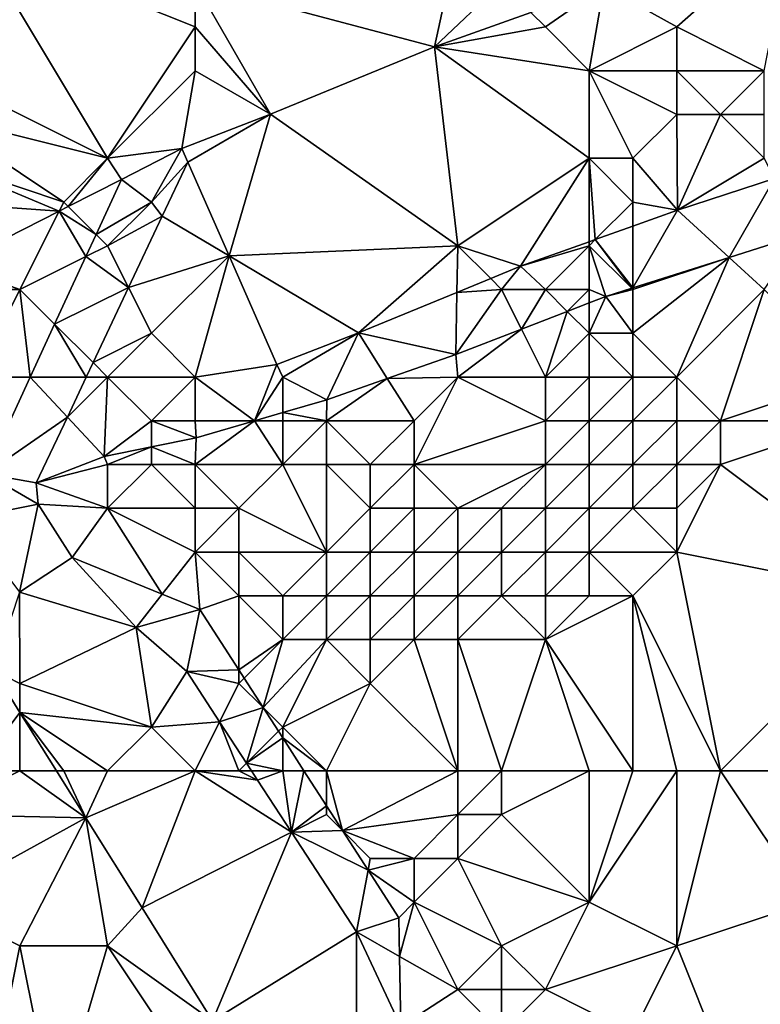
# Model space of a CAD drawing. Units: metres. Extents: x 74375 to 75000, y 346000 to 346500.
# Drawn here: x 74859 to 74876, y 346160 to 346182 of the extents above; entities that cross this region are included whole.
import ezdxf

# ---------------------------------------------------------------- set-up
doc = ezdxf.new("R2010")
doc.units = ezdxf.units.M
doc.layers.add('Terrain', color=15, linetype='Continuous')

msp = doc.modelspace()

# ---------------------------------------------------------------- linework, layer by layer
at = {"layer": 'Terrain'}
for points in [[(74874, 346182, 274.05), (74876.652, 346184.342, 273.457), (74872.336, 346182.931, 273.457), (74874, 346182, 274.05)], [(74874, 346182, 274.05), (74876, 346181, 274.05), (74876.652, 346184.342, 273.457), (74874, 346182, 274.05)], [(74857, 346181, 274.47), (74861, 346179, 274.44), (74858, 346184, 274.41), (74857, 346181, 274.47)], [(74858, 346184, 274.41), (74861, 346179, 274.44), (74863, 346182, 274.22), (74858, 346184, 274.41)], [(74858, 346184, 274.41), (74863, 346182, 274.22), (74863, 346183, 274.26), (74858, 346184, 274.41)], [(74863, 346183, 274.26), (74868.47, 346181.55, 273.457), (74869, 346184, 274.08), (74863, 346183, 274.26)], [(74868.47, 346181.55, 273.457), (74870, 346183, 274.13), (74869, 346184, 274.08), (74868.47, 346181.55, 273.457)], [(74863, 346183, 274.26), (74863, 346182, 274.22), (74864.721, 346180.01, 273.457), (74863, 346183, 274.26)], [(74863, 346183, 274.26), (74864.721, 346180.01, 273.457), (74868.47, 346181.55, 273.457), (74863, 346183, 274.26)], [(74868.47, 346181.55, 273.457), (74870.666, 346182.334, 273.457), (74870, 346183, 274.13), (74868.47, 346181.55, 273.457)], [(74871, 346182, 274.12), (74872.336, 346182.931, 273.457), (74870.666, 346182.334, 273.457), (74871, 346182, 274.12)], [(74871, 346182, 274.12), (74872, 346181, 274.14), (74872.336, 346182.931, 273.457), (74871, 346182, 274.12)], [(74874, 346182, 274.05), (74872.336, 346182.931, 273.457), (74872, 346181, 274.14), (74874, 346182, 274.05)], [(74868.47, 346181.55, 273.457), (74871, 346182, 274.12), (74870.666, 346182.334, 273.457), (74868.47, 346181.55, 273.457)], [(74863, 346182, 274.22), (74861, 346179, 274.44), (74863, 346181, 274.21), (74863, 346182, 274.22)], [(74863, 346182, 274.22), (74863, 346181, 274.21), (74864.721, 346180.01, 273.457), (74863, 346182, 274.22)], [(74868.47, 346181.55, 273.457), (74872, 346181, 274.14), (74871, 346182, 274.12), (74868.47, 346181.55, 273.457)], [(74874, 346182, 274.05), (74872, 346181, 274.14), (74874, 346181, 274.11), (74874, 346182, 274.05)], [(74874, 346182, 274.05), (74874, 346181, 274.11), (74876, 346181, 274.05), (74874, 346182, 274.05)], [(74868.47, 346181.55, 273.457), (74864.721, 346180.01, 273.457), (74869, 346177, 274.4), (74868.47, 346181.55, 273.457)], [(74868.47, 346181.55, 273.457), (74869, 346177, 274.4), (74872, 346179, 274.17), (74868.47, 346181.55, 273.457)], [(74868.47, 346181.55, 273.457), (74872, 346179, 274.17), (74872, 346181, 274.14), (74868.47, 346181.55, 273.457)], [(74857, 346181, 274.47), (74857, 346180, 274.43), (74861, 346179, 274.44), (74857, 346181, 274.47)], [(74863, 346181, 274.21), (74861, 346179, 274.44), (74862.699, 346179.22, 274.478), (74863, 346181, 274.21)], [(74863, 346181, 274.21), (74862.699, 346179.22, 274.478), (74864.721, 346180.01, 273.457), (74863, 346181, 274.21)], [(74872, 346181, 274.14), (74872, 346179, 274.17), (74873, 346179, 274.2), (74872, 346181, 274.14)], [(74872, 346181, 274.14), (74873, 346179, 274.2), (74874, 346180, 274.22), (74872, 346181, 274.14)], [(74872, 346181, 274.14), (74874, 346180, 274.22), (74874, 346181, 274.11), (74872, 346181, 274.14)], [(74874, 346181, 274.11), (74874, 346180, 274.22), (74875, 346180, 274.14), (74874, 346181, 274.11)], [(74874, 346181, 274.11), (74875, 346180, 274.14), (74876, 346181, 274.05), (74874, 346181, 274.11)], [(74876, 346181, 274.05), (74875, 346180, 274.14), (74876, 346180, 274.06), (74876, 346181, 274.05)], [(74857, 346180, 274.43), (74857, 346179, 274.47), (74860, 346178, 274.49), (74857, 346180, 274.43)], [(74857, 346180, 274.43), (74860, 346178, 274.49), (74861, 346179, 274.44), (74857, 346180, 274.43)], [(74864.721, 346180.01, 273.457), (74862.699, 346179.22, 274.478), (74862.834, 346178.914, 274.472), (74864.721, 346180.01, 273.457)], [(74863.778, 346176.767, 274.428), (74864.721, 346180.01, 273.457), (74862.834, 346178.914, 274.472), (74863.778, 346176.767, 274.428)], [(74863.778, 346176.767, 274.428), (74869, 346177, 274.4), (74864.721, 346180.01, 273.457), (74863.778, 346176.767, 274.428)], [(74874, 346180, 274.22), (74873, 346179, 274.2), (74874.02, 346177.811, 274.239), (74874, 346180, 274.22)], [(74874, 346180, 274.22), (74874.02, 346177.811, 274.239), (74875, 346180, 274.14), (74874, 346180, 274.22)], [(74875, 346180, 274.14), (74874.02, 346177.811, 274.239), (74876, 346179, 274.11), (74875, 346180, 274.14)], [(74875, 346180, 274.14), (74876, 346179, 274.11), (74876, 346180, 274.06), (74875, 346180, 274.14)], [(74861, 346179, 274.44), (74861.32, 346178.518, 274.507), (74862.699, 346179.22, 274.478), (74861, 346179, 274.44)], [(74862, 346178, 274.57), (74862.699, 346179.22, 274.478), (74861.32, 346178.518, 274.507), (74862, 346178, 274.57)], [(74862, 346178, 274.57), (74862.834, 346178.914, 274.472), (74862.699, 346179.22, 274.478), (74862, 346178, 274.57)], [(74857, 346179, 274.47), (74857, 346178, 274.54), (74859.897, 346177.794, 274.537), (74857, 346179, 274.47)], [(74857, 346179, 274.47), (74859.897, 346177.794, 274.537), (74860, 346178, 274.49), (74857, 346179, 274.47)], [(74861, 346179, 274.44), (74860, 346178, 274.49), (74860.102, 346177.898, 274.532), (74861, 346179, 274.44)], [(74861, 346179, 274.44), (74860.102, 346177.898, 274.532), (74861.32, 346178.518, 274.507), (74861, 346179, 274.44)], [(74862, 346178, 274.57), (74862.25, 346177.677, 274.79), (74862.834, 346178.914, 274.472), (74862, 346178, 274.57)], [(74863.778, 346176.767, 274.428), (74862.834, 346178.914, 274.472), (74862.25, 346177.677, 274.79), (74863.778, 346176.767, 274.428)], [(74872, 346179, 274.17), (74869, 346177, 274.4), (74870.435, 346176.531, 274.247), (74872, 346179, 274.17)], [(74872, 346179, 274.17), (74870.435, 346176.531, 274.247), (74872, 346177.09, 274.244), (74872, 346179, 274.17)], [(74872, 346179, 274.17), (74872, 346177.09, 274.244), (74872.14, 346177.14, 274.243), (74872, 346179, 274.17)], [(74872, 346179, 274.17), (74872.14, 346177.14, 274.243), (74873, 346178, 274.18), (74872, 346179, 274.17)], [(74872, 346179, 274.17), (74873, 346178, 274.18), (74873, 346179, 274.2), (74872, 346179, 274.17)], [(74873, 346179, 274.2), (74873, 346178, 274.18), (74874.02, 346177.811, 274.239), (74873, 346179, 274.2)], [(74876, 346179, 274.11), (74874.02, 346177.811, 274.239), (74876.233, 346178.535, 274.195), (74876, 346179, 274.11)], [(74860.102, 346177.898, 274.532), (74860.739, 346177.261, 274.826), (74861.32, 346178.518, 274.507), (74860.102, 346177.898, 274.532)], [(74862, 346178, 274.57), (74861.32, 346178.518, 274.507), (74860.739, 346177.261, 274.826), (74862, 346178, 274.57)], [(74875.198, 346176.733, 276.1), (74876.233, 346178.535, 274.195), (74874.02, 346177.811, 274.239), (74875.198, 346176.733, 276.1)], [(74876.869, 346177.262, 276.098), (74876.233, 346178.535, 274.195), (74875.198, 346176.733, 276.1), (74876.869, 346177.262, 276.098)], [(74857, 346178, 274.54), (74857.451, 346176.549, 274.588), (74859.897, 346177.794, 274.537), (74857, 346178, 274.54)], [(74860, 346178, 274.49), (74859.897, 346177.794, 274.537), (74860.102, 346177.898, 274.532), (74860, 346178, 274.49)], [(74862, 346178, 274.57), (74860.739, 346177.261, 274.826), (74861, 346177, 274.72), (74862, 346178, 274.57)], [(74862, 346178, 274.57), (74861, 346177, 274.72), (74862.25, 346177.677, 274.79), (74862, 346178, 274.57)], [(74873, 346178, 274.18), (74872.14, 346177.14, 274.243), (74873, 346177.447, 274.241), (74873, 346178, 274.18)], [(74873, 346178, 274.18), (74873, 346177.447, 274.241), (74874.02, 346177.811, 274.239), (74873, 346178, 274.18)], [(74859, 346176, 275.14), (74859.897, 346177.794, 274.537), (74857.451, 346176.549, 274.588), (74859, 346176, 275.14)], [(74859, 346176, 275.14), (74860.504, 346176.752, 274.955), (74859.897, 346177.794, 274.537), (74859, 346176, 275.14)], [(74860.102, 346177.898, 274.532), (74859.897, 346177.794, 274.537), (74860.739, 346177.261, 274.826), (74860.102, 346177.898, 274.532)], [(74859.897, 346177.794, 274.537), (74860.504, 346176.752, 274.955), (74860.739, 346177.261, 274.826), (74859.897, 346177.794, 274.537)], [(74875.198, 346176.733, 276.1), (74874.02, 346177.811, 274.239), (74873, 346176.037, 276.101), (74875.198, 346176.733, 276.1)], [(74873, 346176.037, 276.101), (74874.02, 346177.811, 274.239), (74873, 346177.447, 274.241), (74873, 346176.037, 276.101)], [(74861, 346177, 274.72), (74861.479, 346176.043, 275.209), (74862.25, 346177.677, 274.79), (74861, 346177, 274.72)], [(74861.479, 346176.043, 275.209), (74863.778, 346176.767, 274.428), (74862.25, 346177.677, 274.79), (74861.479, 346176.043, 275.209)], [(74861, 346177, 274.72), (74860.739, 346177.261, 274.826), (74860.504, 346176.752, 274.955), (74861, 346177, 274.72)], [(74873, 346176.037, 276.101), (74873, 346177.447, 274.241), (74872.14, 346177.14, 274.243), (74873, 346176.037, 276.101)], [(74876.869, 346177.262, 276.098), (74875.198, 346176.733, 276.1), (74876, 346176, 275.14), (74876.869, 346177.262, 276.098)], [(74872, 346177, 274.38), (74872, 346177.09, 274.244), (74870.435, 346176.531, 274.247), (74872, 346177, 274.38)], [(74872, 346177, 274.38), (74872.972, 346176.028, 276.102), (74872.14, 346177.14, 274.243), (74872, 346177, 274.38)], [(74872, 346177, 274.38), (74872.14, 346177.14, 274.243), (74872, 346177.09, 274.244), (74872, 346177, 274.38)], [(74873, 346176.037, 276.101), (74872.14, 346177.14, 274.243), (74872.972, 346176.028, 276.102), (74873, 346176.037, 276.101)], [(74861, 346177, 274.72), (74860.504, 346176.752, 274.955), (74861.479, 346176.043, 275.209), (74861, 346177, 274.72)], [(74863.778, 346176.767, 274.428), (74866.732, 346175.009, 274.323), (74869, 346177, 274.4), (74863.778, 346176.767, 274.428)], [(74866.732, 346175.009, 274.323), (74868.98, 346175.933, 274.277), (74869, 346177, 274.4), (74866.732, 346175.009, 274.323)], [(74869, 346177, 274.4), (74868.98, 346175.933, 274.277), (74869.75, 346176.25, 274.261), (74869, 346177, 274.4)], [(74869, 346177, 274.4), (74869.75, 346176.25, 274.261), (74870.435, 346176.531, 274.247), (74869, 346177, 274.4)], [(74872, 346177, 274.38), (74870.435, 346176.531, 274.247), (74871, 346176, 274.78), (74872, 346177, 274.38)], [(74872, 346177, 274.38), (74871, 346176, 274.78), (74872, 346176, 274.86), (74872, 346177, 274.38)], [(74872, 346177, 274.38), (74872, 346176, 274.86), (74872.38, 346175.841, 276.102), (74872, 346177, 274.38)], [(74872, 346177, 274.38), (74872.38, 346175.841, 276.102), (74872.972, 346176.028, 276.102), (74872, 346177, 274.38)], [(74859, 346176, 275.14), (74859.791, 346175.209, 275.346), (74860.504, 346176.752, 274.955), (74859, 346176, 275.14)], [(74861.479, 346176.043, 275.209), (74860.504, 346176.752, 274.955), (74859.791, 346175.209, 275.346), (74861.479, 346176.043, 275.209)], [(74861.479, 346176.043, 275.209), (74862, 346175, 275.28), (74863.778, 346176.767, 274.428), (74861.479, 346176.043, 275.209)], [(74863, 346174, 275.26), (74863.778, 346176.767, 274.428), (74862, 346175, 275.28), (74863, 346174, 275.26)], [(74863, 346174, 275.26), (74864.869, 346174.285, 274.377), (74863.778, 346176.767, 274.428), (74863, 346174, 275.26)], [(74864.869, 346174.285, 274.377), (74866.732, 346175.009, 274.323), (74863.778, 346176.767, 274.428), (74864.869, 346174.285, 274.377)], [(74874, 346174, 276), (74875.198, 346176.733, 276.1), (74873, 346175, 275.48), (74874, 346174, 276)], [(74875.198, 346176.733, 276.1), (74873, 346176.037, 276.101), (74873, 346176, 275.16), (74875.198, 346176.733, 276.1)], [(74875.198, 346176.733, 276.1), (74873, 346176, 275.16), (74873, 346175, 275.48), (74875.198, 346176.733, 276.1)], [(74874, 346174, 276), (74876, 346176, 275.14), (74875.198, 346176.733, 276.1), (74874, 346174, 276)], [(74858, 346176, 275.02), (74859, 346176, 275.14), (74857.451, 346176.549, 274.588), (74858, 346176, 275.02)], [(74870, 346176, 274.51), (74870.435, 346176.531, 274.247), (74869.75, 346176.25, 274.261), (74870, 346176, 274.51)], [(74870, 346176, 274.51), (74871, 346176, 274.78), (74870.435, 346176.531, 274.247), (74870, 346176, 274.51)], [(74870, 346176, 274.51), (74869.75, 346176.25, 274.261), (74868.98, 346175.933, 274.277), (74870, 346176, 274.51)], [(74858, 346174, 275.79), (74859.232, 346174, 275.653), (74859, 346176, 275.14), (74858, 346174, 275.79)], [(74858, 346174, 275.79), (74859, 346176, 275.14), (74858, 346176, 275.02), (74858, 346174, 275.79)], [(74859.232, 346174, 275.653), (74859.791, 346175.209, 275.346), (74859, 346176, 275.14), (74859.232, 346174, 275.653)], [(74860.67, 346174.33, 275.649), (74861.479, 346176.043, 275.209), (74859.791, 346175.209, 275.346), (74860.67, 346174.33, 275.649)], [(74860.67, 346174.33, 275.649), (74862, 346175, 275.28), (74861.479, 346176.043, 275.209), (74860.67, 346174.33, 275.649)], [(74866.732, 346175.009, 274.323), (74868.954, 346174.518, 276.135), (74868.98, 346175.933, 274.277), (74866.732, 346175.009, 274.323)], [(74868.954, 346174.518, 276.135), (74870.452, 346175.096, 276.121), (74870, 346176, 274.51), (74868.954, 346174.518, 276.135)], [(74868.954, 346174.518, 276.135), (74870, 346176, 274.51), (74868.98, 346175.933, 274.277), (74868.954, 346174.518, 276.135)], [(74870, 346176, 274.51), (74870.452, 346175.096, 276.121), (74871, 346176, 274.78), (74870, 346176, 274.51)], [(74871.499, 346175.501, 276.11), (74871, 346176, 274.78), (74870.452, 346175.096, 276.121), (74871.499, 346175.501, 276.11)], [(74871.499, 346175.501, 276.11), (74872, 346176, 274.86), (74871, 346176, 274.78), (74871.499, 346175.501, 276.11)], [(74872, 346175.694, 276.106), (74872, 346176, 274.86), (74871.499, 346175.501, 276.11), (74872, 346175.694, 276.106)], [(74872, 346175.694, 276.106), (74872.38, 346175.841, 276.102), (74872, 346176, 274.86), (74872, 346175.694, 276.106)], [(74872.972, 346176.028, 276.102), (74872.38, 346175.841, 276.102), (74873, 346176, 275.16), (74872.972, 346176.028, 276.102)], [(74873, 346176, 275.16), (74872.38, 346175.841, 276.102), (74873, 346175, 275.48), (74873, 346176, 275.16)], [(74873, 346176.037, 276.101), (74872.972, 346176.028, 276.102), (74873, 346176, 275.16), (74873, 346176.037, 276.101)], [(74874, 346174, 276), (74875, 346173, 276.43), (74876, 346176, 275.14), (74874, 346174, 276)], [(74878, 346174, 275.63), (74876, 346176, 275.14), (74875, 346173, 276.43), (74878, 346174, 275.63)], [(74872, 346175.694, 276.106), (74871.499, 346175.501, 276.11), (74872, 346175, 275.22), (74872, 346175.694, 276.106)], [(74872, 346175.694, 276.106), (74872, 346175, 275.22), (74872.38, 346175.841, 276.102), (74872, 346175.694, 276.106)], [(74872.38, 346175.841, 276.102), (74872, 346175, 275.22), (74873, 346175, 275.48), (74872.38, 346175.841, 276.102)], [(74871, 346174, 274.37), (74871.499, 346175.501, 276.11), (74870.452, 346175.096, 276.121), (74871, 346174, 274.37)], [(74871, 346174, 274.37), (74872, 346175, 275.22), (74871.499, 346175.501, 276.11), (74871, 346174, 274.37)], [(74860.514, 346174, 275.734), (74859.791, 346175.209, 275.346), (74859.232, 346174, 275.653), (74860.514, 346174, 275.734)], [(74860.514, 346174, 275.734), (74860.67, 346174.33, 275.649), (74859.791, 346175.209, 275.346), (74860.514, 346174, 275.734)], [(74861, 346174, 275.69), (74862, 346175, 275.28), (74860.67, 346174.33, 275.649), (74861, 346174, 275.69)], [(74861, 346174, 275.69), (74863, 346174, 275.26), (74862, 346175, 275.28), (74861, 346174, 275.69)], [(74865, 346174, 274.5), (74866.732, 346175.009, 274.323), (74864.869, 346174.285, 274.377), (74865, 346174, 274.5)], [(74865, 346174, 274.5), (74866.008, 346173.483, 276.165), (74866.732, 346175.009, 274.323), (74865, 346174, 274.5)], [(74867.389, 346173.968, 276.151), (74866.732, 346175.009, 274.323), (74866.008, 346173.483, 276.165), (74867.389, 346173.968, 276.151)], [(74867.389, 346173.968, 276.151), (74868.954, 346174.518, 276.135), (74866.732, 346175.009, 274.323), (74867.389, 346173.968, 276.151)], [(74869, 346174, 274.38), (74870.452, 346175.096, 276.121), (74868.954, 346174.518, 276.135), (74869, 346174, 274.38)], [(74869, 346174, 274.38), (74871, 346174, 274.37), (74870.452, 346175.096, 276.121), (74869, 346174, 274.38)], [(74871, 346174, 274.37), (74872, 346174, 274.84), (74872, 346175, 275.22), (74871, 346174, 274.37)], [(74872, 346174, 274.84), (74873, 346174, 275.51), (74872, 346175, 275.22), (74872, 346174, 274.84)], [(74873, 346174, 275.51), (74873, 346175, 275.48), (74872, 346175, 275.22), (74873, 346174, 275.51)], [(74873, 346174, 275.51), (74874, 346174, 276), (74873, 346175, 275.48), (74873, 346174, 275.51)], [(74861, 346174, 275.69), (74860.67, 346174.33, 275.649), (74860.514, 346174, 275.734), (74861, 346174, 275.69)], [(74867.389, 346173.968, 276.151), (74869, 346174, 274.38), (74868.954, 346174.518, 276.135), (74867.389, 346173.968, 276.151)], [(74863, 346174, 275.26), (74864.354, 346173, 276.216), (74864.869, 346174.285, 274.377), (74863, 346174, 275.26)], [(74865, 346174, 274.5), (74864.869, 346174.285, 274.377), (74864.354, 346173, 276.216), (74865, 346174, 274.5)], [(74858, 346174, 275.79), (74858.209, 346171.788, 276.214), (74859.232, 346174, 275.653), (74858, 346174, 275.79)], [(74860.082, 346173.084, 275.969), (74859.232, 346174, 275.653), (74858.209, 346171.788, 276.214), (74860.082, 346173.084, 275.969)], [(74860.082, 346173.084, 275.969), (74860.514, 346174, 275.734), (74859.232, 346174, 275.653), (74860.082, 346173.084, 275.969)], [(74861, 346174, 275.69), (74860.514, 346174, 275.734), (74860.082, 346173.084, 275.969), (74861, 346174, 275.69)], [(74861, 346174, 275.69), (74860.082, 346173.084, 275.969), (74860.92, 346172.181, 276.286), (74861, 346174, 275.69)], [(74861, 346174, 275.69), (74860.92, 346172.181, 276.286), (74862, 346173, 275.86), (74861, 346174, 275.69)], [(74861, 346174, 275.69), (74862, 346173, 275.86), (74863, 346174, 275.26), (74861, 346174, 275.69)], [(74863, 346174, 275.26), (74862, 346173, 275.86), (74863, 346173, 275.77), (74863, 346174, 275.26)], [(74863, 346174, 275.26), (74863, 346173, 275.77), (74864.354, 346173, 276.216), (74863, 346174, 275.26)], [(74865, 346174, 274.5), (74864.354, 346173, 276.216), (74865, 346173.189, 276.196), (74865, 346174, 274.5)], [(74865, 346174, 274.5), (74865, 346173.189, 276.196), (74866.008, 346173.483, 276.165), (74865, 346174, 274.5)], [(74866, 346173, 274.4), (74868, 346173, 274.38), (74867.389, 346173.968, 276.151), (74866, 346173, 274.4)], [(74866, 346173, 274.4), (74867.389, 346173.968, 276.151), (74866.008, 346173.483, 276.165), (74866, 346173, 274.4)], [(74868, 346173, 274.38), (74869, 346174, 274.38), (74867.389, 346173.968, 276.151), (74868, 346173, 274.38)], [(74868, 346173, 274.38), (74868, 346172, 274.38), (74869, 346174, 274.38), (74868, 346173, 274.38)], [(74868, 346172, 274.38), (74871, 346173, 274.32), (74869, 346174, 274.38), (74868, 346172, 274.38)], [(74869, 346174, 274.38), (74871, 346173, 274.32), (74871, 346174, 274.37), (74869, 346174, 274.38)], [(74871, 346174, 274.37), (74871, 346173, 274.32), (74872, 346174, 274.84), (74871, 346174, 274.37)], [(74872, 346174, 274.84), (74871, 346173, 274.32), (74872, 346173, 274.61), (74872, 346174, 274.84)], [(74872, 346174, 274.84), (74872, 346173, 274.61), (74873, 346174, 275.51), (74872, 346174, 274.84)], [(74873, 346174, 275.51), (74872, 346173, 274.61), (74873, 346173, 275.57), (74873, 346174, 275.51)], [(74873, 346174, 275.51), (74873, 346173, 275.57), (74874, 346174, 276), (74873, 346174, 275.51)], [(74874, 346174, 276), (74873, 346173, 275.57), (74874, 346173, 276.34), (74874, 346174, 276)], [(74874, 346174, 276), (74874, 346173, 276.34), (74875, 346173, 276.43), (74874, 346174, 276)], [(74878, 346174, 275.63), (74875, 346173, 276.43), (74878, 346173, 275.93), (74878, 346174, 275.63)], [(74866, 346173, 274.4), (74866.008, 346173.483, 276.165), (74865, 346173.189, 276.196), (74866, 346173, 274.4)], [(74860.082, 346173.084, 275.969), (74858.209, 346171.788, 276.214), (74859.373, 346171.583, 276.354), (74860.082, 346173.084, 275.969)], [(74860.082, 346173.084, 275.969), (74859.373, 346171.583, 276.354), (74860.92, 346172.181, 276.286), (74860.082, 346173.084, 275.969)], [(74862, 346173, 275.86), (74860.92, 346172.181, 276.286), (74862, 346172.402, 276.271), (74862, 346173, 275.86)], [(74862, 346173, 275.86), (74862, 346172.402, 276.271), (74863.026, 346172.612, 276.257), (74862, 346173, 275.86)], [(74862, 346173, 275.86), (74863.026, 346172.612, 276.257), (74863, 346173, 275.77), (74862, 346173, 275.86)], [(74863, 346173, 275.77), (74863.026, 346172.612, 276.257), (74864.354, 346173, 276.216), (74863, 346173, 275.77)], [(74863, 346172, 276.11), (74865, 346172, 274.81), (74864.354, 346173, 276.216), (74863, 346172, 276.11)], [(74863, 346172, 276.11), (74864.354, 346173, 276.216), (74863.026, 346172.612, 276.257), (74863, 346172, 276.11)], [(74865, 346173, 274.56), (74865, 346173.189, 276.196), (74864.354, 346173, 276.216), (74865, 346173, 274.56)], [(74865, 346173, 274.56), (74864.354, 346173, 276.216), (74865, 346172, 274.81), (74865, 346173, 274.56)], [(74865, 346173, 274.56), (74866, 346173, 274.4), (74865, 346173.189, 276.196), (74865, 346173, 274.56)], [(74865, 346173, 274.56), (74865, 346172, 274.81), (74866, 346173, 274.4), (74865, 346173, 274.56)], [(74866, 346173, 274.4), (74865, 346172, 274.81), (74866, 346172, 274.37), (74866, 346173, 274.4)], [(74866, 346173, 274.4), (74866, 346172, 274.37), (74867, 346172, 274.42), (74866, 346173, 274.4)], [(74866, 346173, 274.4), (74867, 346172, 274.42), (74868, 346173, 274.38), (74866, 346173, 274.4)], [(74868, 346173, 274.38), (74867, 346172, 274.42), (74868, 346172, 274.38), (74868, 346173, 274.38)], [(74868, 346172, 274.38), (74871, 346172, 274.37), (74871, 346173, 274.32), (74868, 346172, 274.38)], [(74871, 346173, 274.32), (74871, 346172, 274.37), (74872, 346173, 274.61), (74871, 346173, 274.32)], [(74872, 346173, 274.61), (74871, 346172, 274.37), (74872, 346172, 274.61), (74872, 346173, 274.61)], [(74872, 346173, 274.61), (74872, 346172, 274.61), (74873, 346173, 275.57), (74872, 346173, 274.61)], [(74873, 346173, 275.57), (74872, 346172, 274.61), (74873, 346172, 275.74), (74873, 346173, 275.57)], [(74873, 346173, 275.57), (74873, 346172, 275.74), (74874, 346173, 276.34), (74873, 346173, 275.57)], [(74874, 346173, 276.34), (74873, 346172, 275.74), (74874, 346172, 276.7), (74874, 346173, 276.34)], [(74874, 346173, 276.34), (74874, 346172, 276.7), (74875, 346173, 276.43), (74874, 346173, 276.34)], [(74875, 346173, 276.43), (74874, 346172, 276.7), (74875, 346172, 276.69), (74875, 346173, 276.43)], [(74875, 346173, 276.43), (74875, 346172, 276.69), (74878, 346173, 275.93), (74875, 346173, 276.43)], [(74878, 346173, 275.93), (74875, 346172, 276.69), (74879, 346169, 276.29), (74878, 346173, 275.93)], [(74863, 346172, 276.11), (74863.026, 346172.612, 276.257), (74862, 346172.402, 276.271), (74863, 346172, 276.11)], [(74861, 346172, 276.17), (74862, 346172.402, 276.271), (74860.92, 346172.181, 276.286), (74861, 346172, 276.17)], [(74861, 346172, 276.17), (74862, 346172, 276.19), (74862, 346172.402, 276.271), (74861, 346172, 276.17)], [(74862, 346172, 276.19), (74863, 346172, 276.11), (74862, 346172.402, 276.271), (74862, 346172, 276.19)], [(74861, 346172, 276.17), (74860.92, 346172.181, 276.286), (74859.373, 346171.583, 276.354), (74861, 346172, 276.17)], [(74861, 346172, 276.17), (74859.373, 346171.583, 276.354), (74861, 346171, 276.38), (74861, 346172, 276.17)], [(74861, 346172, 276.17), (74861, 346171, 276.38), (74862, 346172, 276.19), (74861, 346172, 276.17)], [(74862, 346172, 276.19), (74861, 346171, 276.38), (74863, 346171, 276.34), (74862, 346172, 276.19)], [(74862, 346172, 276.19), (74863, 346171, 276.34), (74863, 346172, 276.11), (74862, 346172, 276.19)], [(74863, 346172, 276.11), (74864, 346171, 275.99), (74865, 346172, 274.81), (74863, 346172, 276.11)], [(74863, 346172, 276.11), (74863, 346171, 276.34), (74864, 346171, 275.99), (74863, 346172, 276.11)], [(74865, 346172, 274.81), (74864, 346171, 275.99), (74866, 346170, 275.05), (74865, 346172, 274.81)], [(74865, 346172, 274.81), (74866, 346170, 275.05), (74866, 346172, 274.37), (74865, 346172, 274.81)], [(74866, 346172, 274.37), (74866, 346170, 275.05), (74867, 346171, 274.42), (74866, 346172, 274.37)], [(74866, 346172, 274.37), (74867, 346171, 274.42), (74867, 346172, 274.42), (74866, 346172, 274.37)], [(74867, 346172, 274.42), (74867, 346171, 274.42), (74868, 346172, 274.38), (74867, 346172, 274.42)], [(74868, 346172, 274.38), (74867, 346171, 274.42), (74868, 346171, 274.36), (74868, 346172, 274.38)], [(74868, 346172, 274.38), (74869, 346171, 274.31), (74871, 346172, 274.37), (74868, 346172, 274.38)], [(74868, 346172, 274.38), (74868, 346171, 274.36), (74869, 346171, 274.31), (74868, 346172, 274.38)], [(74871, 346172, 274.37), (74869, 346171, 274.31), (74870, 346171, 274.48), (74871, 346172, 274.37)], [(74871, 346172, 274.37), (74870, 346171, 274.48), (74871, 346171, 274.91), (74871, 346172, 274.37)], [(74871, 346172, 274.37), (74871, 346171, 274.91), (74872, 346172, 274.61), (74871, 346172, 274.37)], [(74872, 346172, 274.61), (74871, 346171, 274.91), (74872, 346171, 274.61), (74872, 346172, 274.61)], [(74872, 346172, 274.61), (74872, 346171, 274.61), (74873, 346172, 275.74), (74872, 346172, 274.61)], [(74873, 346172, 275.74), (74872, 346171, 274.61), (74873, 346171, 276.16), (74873, 346172, 275.74)], [(74873, 346172, 275.74), (74873, 346171, 276.16), (74874, 346172, 276.7), (74873, 346172, 275.74)], [(74874, 346172, 276.7), (74873, 346171, 276.16), (74874, 346171, 276.96), (74874, 346172, 276.7)], [(74874, 346172, 276.7), (74874, 346171, 276.96), (74875, 346172, 276.69), (74874, 346172, 276.7)], [(74875, 346172, 276.69), (74874, 346171, 276.96), (74874, 346170, 277.2), (74875, 346172, 276.69)], [(74875, 346172, 276.69), (74874, 346170, 277.2), (74879, 346169, 276.29), (74875, 346172, 276.69)], [(74859.412, 346171.092, 276.37), (74858.209, 346171.788, 276.214), (74857.734, 346170.76, 276.475), (74859.412, 346171.092, 276.37)], [(74859.412, 346171.092, 276.37), (74859.373, 346171.583, 276.354), (74858.209, 346171.788, 276.214), (74859.412, 346171.092, 276.37)], [(74861, 346171, 276.38), (74859.373, 346171.583, 276.354), (74859.412, 346171.092, 276.37), (74861, 346171, 276.38)], [(74859.412, 346171.092, 276.37), (74857.734, 346170.76, 276.475), (74858.987, 346169.084, 276.375), (74859.412, 346171.092, 276.37)], [(74860.188, 346169.876, 276.433), (74859.412, 346171.092, 276.37), (74858.987, 346169.084, 276.375), (74860.188, 346169.876, 276.433)], [(74861, 346171, 276.38), (74859.412, 346171.092, 276.37), (74860.188, 346169.876, 276.433), (74861, 346171, 276.38)], [(74861, 346171, 276.38), (74860.188, 346169.876, 276.433), (74862.249, 346169.039, 276.451), (74861, 346171, 276.38)], [(74861, 346171, 276.38), (74862.249, 346169.039, 276.451), (74863, 346170, 276.47), (74861, 346171, 276.38)], [(74861, 346171, 276.38), (74863, 346170, 276.47), (74863, 346171, 276.34), (74861, 346171, 276.38)], [(74863, 346171, 276.34), (74863, 346170, 276.47), (74864, 346171, 275.99), (74863, 346171, 276.34)], [(74864, 346171, 275.99), (74863, 346170, 276.47), (74864, 346170, 276.29), (74864, 346171, 275.99)], [(74864, 346171, 275.99), (74864, 346170, 276.29), (74866, 346170, 275.05), (74864, 346171, 275.99)], [(74867, 346171, 274.42), (74866, 346170, 275.05), (74867, 346170, 274.43), (74867, 346171, 274.42)], [(74867, 346171, 274.42), (74867, 346170, 274.43), (74868, 346171, 274.36), (74867, 346171, 274.42)], [(74868, 346171, 274.36), (74867, 346170, 274.43), (74868, 346170, 274.55), (74868, 346171, 274.36)], [(74868, 346171, 274.36), (74868, 346170, 274.55), (74869, 346171, 274.31), (74868, 346171, 274.36)], [(74868, 346170, 274.55), (74869, 346170, 274.77), (74869, 346171, 274.31), (74868, 346170, 274.55)], [(74869, 346171, 274.31), (74869, 346170, 274.77), (74870, 346171, 274.48), (74869, 346171, 274.31)], [(74870, 346171, 274.48), (74869, 346170, 274.77), (74870, 346170, 275.34), (74870, 346171, 274.48)], [(74870, 346171, 274.48), (74870, 346170, 275.34), (74871, 346171, 274.91), (74870, 346171, 274.48)], [(74871, 346171, 274.91), (74870, 346170, 275.34), (74871, 346170, 276.9), (74871, 346171, 274.91)], [(74871, 346171, 274.91), (74871, 346170, 276.9), (74872, 346171, 274.61), (74871, 346171, 274.91)], [(74872, 346171, 274.61), (74871, 346170, 276.9), (74872, 346170, 277.4), (74872, 346171, 274.61)], [(74872, 346171, 274.61), (74872, 346170, 277.4), (74873, 346171, 276.16), (74872, 346171, 274.61)], [(74873, 346171, 276.16), (74872, 346170, 277.4), (74874, 346170, 277.2), (74873, 346171, 276.16)], [(74873, 346171, 276.16), (74874, 346170, 277.2), (74874, 346171, 276.96), (74873, 346171, 276.16)], [(74860.188, 346169.876, 276.433), (74858.987, 346169.084, 276.375), (74861.656, 346168.28, 276.517), (74860.188, 346169.876, 276.433)], [(74862.249, 346169.039, 276.451), (74860.188, 346169.876, 276.433), (74861.656, 346168.28, 276.517), (74862.249, 346169.039, 276.451)], [(74863, 346170, 276.47), (74862.249, 346169.039, 276.451), (74863.11, 346168.689, 276.459), (74863, 346170, 276.47)], [(74863, 346170, 276.47), (74863.11, 346168.689, 276.459), (74864, 346169, 276.52), (74863, 346170, 276.47)], [(74863, 346170, 276.47), (74864, 346169, 276.52), (74864, 346170, 276.29), (74863, 346170, 276.47)], [(74864, 346170, 276.29), (74865, 346169, 276.59), (74866, 346170, 275.05), (74864, 346170, 276.29)], [(74864, 346170, 276.29), (74864, 346169, 276.52), (74865, 346169, 276.59), (74864, 346170, 276.29)], [(74866, 346170, 275.05), (74865, 346169, 276.59), (74866, 346169, 276.21), (74866, 346170, 275.05)], [(74866, 346170, 275.05), (74866, 346169, 276.21), (74867, 346170, 274.43), (74866, 346170, 275.05)], [(74867, 346170, 274.43), (74866, 346169, 276.21), (74867, 346169, 275.12), (74867, 346170, 274.43)], [(74867, 346170, 274.43), (74867, 346169, 275.12), (74868, 346170, 274.55), (74867, 346170, 274.43)], [(74868, 346170, 274.55), (74867, 346169, 275.12), (74868, 346169, 275.75), (74868, 346170, 274.55)], [(74868, 346170, 274.55), (74868, 346169, 275.75), (74869, 346170, 274.77), (74868, 346170, 274.55)], [(74868, 346169, 275.75), (74869, 346169, 276.65), (74869, 346170, 274.77), (74868, 346169, 275.75)], [(74869, 346170, 274.77), (74869, 346169, 276.65), (74870, 346170, 275.34), (74869, 346170, 274.77)], [(74870, 346170, 275.34), (74869, 346169, 276.65), (74870, 346169, 277.26), (74870, 346170, 275.34)], [(74870, 346170, 275.34), (74870, 346169, 277.26), (74871, 346170, 276.9), (74870, 346170, 275.34)], [(74871, 346170, 276.9), (74870, 346169, 277.26), (74871, 346169, 277.49), (74871, 346170, 276.9)], [(74871, 346170, 276.9), (74871, 346169, 277.49), (74872, 346170, 277.4), (74871, 346170, 276.9)], [(74872, 346170, 277.4), (74871, 346169, 277.49), (74872, 346169, 277.58), (74872, 346170, 277.4)], [(74872, 346170, 277.4), (74872, 346169, 277.58), (74873, 346169, 277.53), (74872, 346170, 277.4)], [(74872, 346170, 277.4), (74873, 346169, 277.53), (74874, 346170, 277.2), (74872, 346170, 277.4)], [(74875, 346165, 277.53), (74874, 346170, 277.2), (74873, 346169, 277.53), (74875, 346165, 277.53)], [(74875, 346165, 277.53), (74879, 346169, 276.29), (74874, 346170, 277.2), (74875, 346165, 277.53)], [(74858.397, 346167.302, 276.34), (74859, 346167, 276.38), (74858.987, 346169.084, 276.375), (74858.397, 346167.302, 276.34)], [(74859, 346167, 276.38), (74861.656, 346168.28, 276.517), (74858.987, 346169.084, 276.375), (74859, 346167, 276.38)], [(74862.249, 346169.039, 276.451), (74861.656, 346168.28, 276.517), (74863.11, 346168.689, 276.459), (74862.249, 346169.039, 276.451)], [(74864, 346169, 276.52), (74863.11, 346168.689, 276.459), (74864, 346167.307, 276.464), (74864, 346169, 276.52)], [(74864, 346169, 276.52), (74864, 346167.307, 276.464), (74865, 346168, 276.91), (74864, 346169, 276.52)], [(74864, 346169, 276.52), (74865, 346168, 276.91), (74865, 346169, 276.59), (74864, 346169, 276.52)], [(74865, 346169, 276.59), (74865, 346168, 276.91), (74866, 346169, 276.21), (74865, 346169, 276.59)], [(74866, 346169, 276.21), (74865, 346168, 276.91), (74866, 346168, 277.11), (74866, 346169, 276.21)], [(74866, 346169, 276.21), (74866, 346168, 277.11), (74867, 346169, 275.12), (74866, 346169, 276.21)], [(74867, 346169, 275.12), (74866, 346168, 277.11), (74867, 346168, 277.35), (74867, 346169, 275.12)], [(74867, 346169, 275.12), (74867, 346168, 277.35), (74868, 346169, 275.75), (74867, 346169, 275.12)], [(74868, 346169, 275.75), (74867, 346168, 277.35), (74868, 346168, 277.6), (74868, 346169, 275.75)], [(74868, 346169, 275.75), (74868, 346168, 277.6), (74869, 346169, 276.65), (74868, 346169, 275.75)], [(74868, 346168, 277.6), (74869, 346168, 277.62), (74869, 346169, 276.65), (74868, 346168, 277.6)], [(74869, 346169, 276.65), (74869, 346168, 277.62), (74870, 346169, 277.26), (74869, 346169, 276.65)], [(74870, 346169, 277.26), (74869, 346168, 277.62), (74871, 346168, 277.61), (74870, 346169, 277.26)], [(74870, 346169, 277.26), (74871, 346168, 277.61), (74871, 346169, 277.49), (74870, 346169, 277.26)], [(74873, 346165, 277.57), (74873, 346169, 277.53), (74871, 346168, 277.61), (74873, 346165, 277.57)], [(74871, 346169, 277.49), (74871, 346168, 277.61), (74872, 346169, 277.58), (74871, 346169, 277.49)], [(74872, 346169, 277.58), (74871, 346168, 277.61), (74873, 346169, 277.53), (74872, 346169, 277.58)], [(74873, 346165, 277.57), (74874, 346165, 277.57), (74873, 346169, 277.53), (74873, 346165, 277.57)], [(74874, 346165, 277.57), (74875, 346165, 277.53), (74873, 346169, 277.53), (74874, 346165, 277.57)], [(74875, 346165, 277.53), (74878, 346165, 276.87), (74879, 346169, 276.29), (74875, 346165, 277.53)], [(74863.11, 346168.689, 276.459), (74861.656, 346168.28, 276.517), (74862.808, 346167.274, 276.534), (74863.11, 346168.689, 276.459)], [(74864, 346167.307, 276.464), (74863.11, 346168.689, 276.459), (74862.808, 346167.274, 276.534), (74864, 346167.307, 276.464)], [(74859, 346167, 276.38), (74862, 346166, 276.5), (74861.656, 346168.28, 276.517), (74859, 346167, 276.38)], [(74862.808, 346167.274, 276.534), (74861.656, 346168.28, 276.517), (74862, 346166, 276.5), (74862.808, 346167.274, 276.534)], [(74865, 346168, 276.91), (74864, 346167.307, 276.464), (74864.12, 346167.12, 276.465), (74865, 346168, 276.91)], [(74864.555, 346166.445, 276.467), (74865, 346168, 276.91), (74864.12, 346167.12, 276.465), (74864.555, 346166.445, 276.467)], [(74864.555, 346166.445, 276.467), (74865, 346166, 276.49), (74866, 346168, 277.11), (74864.555, 346166.445, 276.467)], [(74864.555, 346166.445, 276.467), (74866, 346168, 277.11), (74865, 346168, 276.91), (74864.555, 346166.445, 276.467)], [(74866, 346168, 277.11), (74865, 346166, 276.49), (74867, 346167, 277.3), (74866, 346168, 277.11)], [(74866, 346168, 277.11), (74867, 346167, 277.3), (74867, 346168, 277.35), (74866, 346168, 277.11)], [(74867, 346168, 277.35), (74867, 346167, 277.3), (74868, 346168, 277.6), (74867, 346168, 277.35)], [(74868, 346168, 277.6), (74867, 346167, 277.3), (74869, 346165, 277.48), (74868, 346168, 277.6)], [(74868, 346168, 277.6), (74869, 346165, 277.48), (74869, 346168, 277.62), (74868, 346168, 277.6)], [(74869, 346165, 277.48), (74870, 346165, 277.57), (74869, 346168, 277.62), (74869, 346165, 277.48)], [(74870, 346165, 277.57), (74871, 346168, 277.61), (74869, 346168, 277.62), (74870, 346165, 277.57)], [(74870, 346165, 277.57), (74872, 346165, 277.57), (74871, 346168, 277.61), (74870, 346165, 277.57)], [(74872, 346165, 277.57), (74873, 346165, 277.57), (74871, 346168, 277.61), (74872, 346165, 277.57)], [(74858, 346165, 276.57), (74859, 346166.336, 276.323), (74858.397, 346167.302, 276.34), (74858, 346165, 276.57)], [(74858.397, 346167.302, 276.34), (74859, 346166.336, 276.323), (74859, 346167, 276.38), (74858.397, 346167.302, 276.34)], [(74863.559, 346166.119, 276.535), (74862.808, 346167.274, 276.534), (74862, 346166, 276.5), (74863.559, 346166.119, 276.535)], [(74864, 346167.307, 276.464), (74862.808, 346167.274, 276.534), (74864, 346167, 276.42), (74864, 346167.307, 276.464)], [(74864, 346167, 276.42), (74862.808, 346167.274, 276.534), (74863.559, 346166.119, 276.535), (74864, 346167, 276.42)], [(74864.12, 346167.12, 276.465), (74864, 346167.307, 276.464), (74864, 346167, 276.42), (74864.12, 346167.12, 276.465)], [(74859, 346166.336, 276.323), (74862, 346166, 276.5), (74859, 346167, 276.38), (74859, 346166.336, 276.323)], [(74864.555, 346166.445, 276.467), (74864, 346167, 276.42), (74863.559, 346166.119, 276.535), (74864.555, 346166.445, 276.467)], [(74864.555, 346166.445, 276.467), (74864.12, 346167.12, 276.465), (74864, 346167, 276.42), (74864.555, 346166.445, 276.467)], [(74866, 346165, 276.57), (74867, 346167, 277.3), (74865, 346166, 276.49), (74866, 346165, 276.57)], [(74866, 346165, 276.57), (74869, 346165, 277.48), (74867, 346167, 277.3), (74866, 346165, 276.57)], [(74858, 346165, 276.57), (74859, 346165, 276.45), (74859, 346166.336, 276.323), (74858, 346165, 276.57)], [(74859, 346165, 276.45), (74859.834, 346165, 276.301), (74859, 346166.336, 276.323), (74859, 346165, 276.45)], [(74860, 346165, 276.4), (74859, 346166.336, 276.323), (74859.834, 346165, 276.301), (74860, 346165, 276.4)], [(74860, 346165, 276.4), (74861, 346165, 276.38), (74859, 346166.336, 276.323), (74860, 346165, 276.4)], [(74861, 346165, 276.38), (74862, 346166, 276.5), (74859, 346166.336, 276.323), (74861, 346165, 276.38)], [(74864.174, 346165.174, 276.535), (74864.555, 346166.445, 276.467), (74863.559, 346166.119, 276.535), (74864.174, 346165.174, 276.535)], [(74864.174, 346165.174, 276.535), (74864.904, 346165.904, 276.469), (74864.555, 346166.445, 276.467), (74864.174, 346165.174, 276.535)], [(74864.904, 346165.904, 276.469), (74865, 346166, 276.49), (74864.555, 346166.445, 276.467), (74864.904, 346165.904, 276.469)], [(74861, 346165, 276.38), (74863, 346165, 276.44), (74862, 346166, 276.5), (74861, 346165, 276.38)], [(74863, 346165, 276.44), (74863.559, 346166.119, 276.535), (74862, 346166, 276.5), (74863, 346165, 276.44)], [(74863, 346165, 276.44), (74864, 346165, 276.44), (74863.559, 346166.119, 276.535), (74863, 346165, 276.44)], [(74864, 346165, 276.44), (74864.174, 346165.174, 276.535), (74863.559, 346166.119, 276.535), (74864, 346165, 276.44)], [(74865, 346165.754, 276.469), (74865, 346166, 276.49), (74864.904, 346165.904, 276.469), (74865, 346165.754, 276.469)], [(74866, 346165, 276.57), (74865, 346166, 276.49), (74865, 346165.754, 276.469), (74866, 346165, 276.57)], [(74864.174, 346165.174, 276.535), (74865, 346165.754, 276.469), (74864.904, 346165.904, 276.469), (74864.174, 346165.174, 276.535)], [(74865, 346165, 276.43), (74865, 346165.754, 276.469), (74864.174, 346165.174, 276.535), (74865, 346165, 276.43)], [(74865, 346165, 276.43), (74865.486, 346165, 276.472), (74865, 346165.754, 276.469), (74865, 346165, 276.43)], [(74866, 346165, 276.57), (74865, 346165.754, 276.469), (74865.486, 346165, 276.472), (74866, 346165, 276.57)], [(74864, 346165, 276.44), (74864.287, 346165, 276.536), (74864.174, 346165.174, 276.535), (74864, 346165, 276.44)], [(74865, 346165, 276.43), (74864.174, 346165.174, 276.535), (74864.287, 346165, 276.536), (74865, 346165, 276.43)], [(74857, 346164, 276.76), (74860.503, 346163.929, 276.282), (74859, 346165, 276.45), (74857, 346164, 276.76)], [(74857, 346164, 276.76), (74859, 346165, 276.45), (74858, 346165, 276.57), (74857, 346164, 276.76)], [(74859, 346165, 276.45), (74860.503, 346163.929, 276.282), (74859.834, 346165, 276.301), (74859, 346165, 276.45)], [(74860, 346165, 276.4), (74859.834, 346165, 276.301), (74860.503, 346163.929, 276.282), (74860, 346165, 276.4)], [(74860, 346165, 276.4), (74860.503, 346163.929, 276.282), (74861, 346165, 276.38), (74860, 346165, 276.4)], [(74861, 346165, 276.38), (74860.503, 346163.929, 276.282), (74863, 346165, 276.44), (74861, 346165, 276.38)], [(74863, 346165, 276.44), (74860.503, 346163.929, 276.282), (74861.788, 346161.871, 276.268), (74863, 346165, 276.44)], [(74863, 346165, 276.44), (74861.788, 346161.871, 276.268), (74865.201, 346163.596, 276.536), (74863, 346165, 276.44)], [(74863, 346165, 276.44), (74865.201, 346163.596, 276.536), (74864.426, 346164.787, 276.536), (74863, 346165, 276.44)], [(74863, 346165, 276.44), (74864.426, 346164.787, 276.536), (74864, 346165, 276.44), (74863, 346165, 276.44)], [(74864, 346165, 276.44), (74864.426, 346164.787, 276.536), (74864.287, 346165, 276.536), (74864, 346165, 276.44)], [(74865, 346165, 276.43), (74864.287, 346165, 276.536), (74864.426, 346164.787, 276.536), (74865, 346165, 276.43)], [(74865, 346165, 276.43), (74864.426, 346164.787, 276.536), (74865.201, 346163.596, 276.536), (74865, 346165, 276.43)], [(74865, 346165, 276.43), (74865.201, 346163.596, 276.536), (74865.486, 346165, 276.472), (74865, 346165, 276.43)], [(74865.201, 346163.596, 276.536), (74866, 346164.201, 276.475), (74865.486, 346165, 276.472), (74865.201, 346163.596, 276.536)], [(74866, 346165, 276.57), (74865.486, 346165, 276.472), (74866, 346164.201, 276.475), (74866, 346165, 276.57)], [(74866, 346165, 276.57), (74866, 346164.201, 276.475), (74866.364, 346163.636, 276.477), (74866, 346165, 276.57)], [(74866, 346165, 276.57), (74866.364, 346163.636, 276.477), (74869, 346165, 277.48), (74866, 346165, 276.57)], [(74866.364, 346163.636, 276.477), (74869, 346164, 277.45), (74869, 346165, 277.48), (74866.364, 346163.636, 276.477)], [(74869, 346165, 277.48), (74869, 346164, 277.45), (74870, 346165, 277.57), (74869, 346165, 277.48)], [(74870, 346165, 277.57), (74869, 346164, 277.45), (74870, 346164, 277.54), (74870, 346165, 277.57)], [(74870, 346165, 277.57), (74870, 346164, 277.54), (74872, 346165, 277.57), (74870, 346165, 277.57)], [(74872, 346165, 277.57), (74870, 346164, 277.54), (74872, 346162, 277.59), (74872, 346165, 277.57)], [(74872, 346165, 277.57), (74872, 346162, 277.59), (74873, 346165, 277.57), (74872, 346165, 277.57)], [(74873, 346165, 277.57), (74872, 346162, 277.59), (74874, 346165, 277.57), (74873, 346165, 277.57)], [(74874, 346165, 277.57), (74872, 346162, 277.59), (74874, 346161, 277.59), (74874, 346165, 277.57)], [(74874, 346165, 277.57), (74874, 346161, 277.59), (74875, 346165, 277.53), (74874, 346165, 277.57)], [(74875, 346165, 277.53), (74874, 346161, 277.59), (74877, 346162, 277.29), (74875, 346165, 277.53)], [(74875, 346165, 277.53), (74877, 346162, 277.29), (74878, 346165, 276.87), (74875, 346165, 277.53)], [(74866, 346164, 276.47), (74866, 346164.201, 276.475), (74865.201, 346163.596, 276.536), (74866, 346164, 276.47)], [(74866, 346164, 276.47), (74866.364, 346163.636, 276.477), (74866, 346164.201, 276.475), (74866, 346164, 276.47)], [(74857, 346164, 276.76), (74857, 346162, 276.88), (74860.503, 346163.929, 276.282), (74857, 346164, 276.76)], [(74866, 346164, 276.47), (74865.201, 346163.596, 276.536), (74866.364, 346163.636, 276.477), (74866, 346164, 276.47)], [(74868, 346163, 276.88), (74869, 346164, 277.45), (74866.364, 346163.636, 276.477), (74868, 346163, 276.88)], [(74868, 346163, 276.88), (74869, 346163, 277.38), (74869, 346164, 277.45), (74868, 346163, 276.88)], [(74869, 346164, 277.45), (74869, 346163, 277.38), (74870, 346164, 277.54), (74869, 346164, 277.45)], [(74870, 346164, 277.54), (74869, 346163, 277.38), (74872, 346162, 277.59), (74870, 346164, 277.54)], [(74857, 346162, 276.88), (74859, 346161, 276.8), (74860.503, 346163.929, 276.282), (74857, 346162, 276.88)], [(74859, 346161, 276.8), (74861, 346161, 276.53), (74860.503, 346163.929, 276.282), (74859, 346161, 276.8)], [(74861, 346161, 276.53), (74861.788, 346161.871, 276.268), (74860.503, 346163.929, 276.282), (74861, 346161, 276.53)], [(74865.201, 346163.596, 276.536), (74861.788, 346161.871, 276.268), (74863.4, 346159.29, 276.25), (74865.201, 346163.596, 276.536)], [(74865.201, 346163.596, 276.536), (74863.4, 346159.29, 276.25), (74866.683, 346161.318, 276.538), (74865.201, 346163.596, 276.536)], [(74865.201, 346163.596, 276.536), (74866.949, 346162.728, 276.48), (74866.364, 346163.636, 276.477), (74865.201, 346163.596, 276.536)], [(74865.201, 346163.596, 276.536), (74866.683, 346161.318, 276.538), (74866.949, 346162.728, 276.48), (74865.201, 346163.596, 276.536)], [(74867, 346163, 276.61), (74866.364, 346163.636, 276.477), (74866.949, 346162.728, 276.48), (74867, 346163, 276.61)], [(74867, 346163, 276.61), (74868, 346163, 276.88), (74866.364, 346163.636, 276.477), (74867, 346163, 276.61)], [(74867, 346163, 276.61), (74866.949, 346162.728, 276.48), (74868, 346163, 276.88), (74867, 346163, 276.61)], [(74868, 346163, 276.88), (74866.949, 346162.728, 276.48), (74868, 346162, 276.75), (74868, 346163, 276.88)], [(74868, 346163, 276.88), (74868, 346162, 276.75), (74869, 346163, 277.38), (74868, 346163, 276.88)], [(74868, 346162, 276.75), (74870, 346161, 277.29), (74869, 346163, 277.38), (74868, 346162, 276.75)], [(74869, 346163, 277.38), (74870, 346161, 277.29), (74872, 346162, 277.59), (74869, 346163, 277.38)], [(74866.949, 346162.728, 276.48), (74866.683, 346161.318, 276.538), (74867.65, 346161.639, 276.484), (74866.949, 346162.728, 276.48)], [(74868, 346162, 276.75), (74866.949, 346162.728, 276.48), (74867.65, 346161.639, 276.484), (74868, 346162, 276.75)], [(74858, 346156, 276.52), (74859, 346161, 276.8), (74857, 346162, 276.88), (74858, 346156, 276.52)], [(74868, 346162, 276.75), (74867.65, 346161.639, 276.484), (74867.668, 346160.758, 276.519), (74868, 346162, 276.75)], [(74868, 346162, 276.75), (74867.668, 346160.758, 276.519), (74869, 346160, 276.81), (74868, 346162, 276.75)], [(74868, 346162, 276.75), (74869, 346160, 276.81), (74870, 346161, 277.29), (74868, 346162, 276.75)], [(74872, 346162, 277.59), (74870, 346161, 277.29), (74871, 346160, 277.38), (74872, 346162, 277.59)], [(74872, 346162, 277.59), (74871, 346160, 277.38), (74874, 346161, 277.59), (74872, 346162, 277.59)], [(74876, 346156, 277.42), (74877, 346162, 277.29), (74874, 346161, 277.59), (74876, 346156, 277.42)], [(74861, 346161, 276.53), (74863.4, 346159.29, 276.25), (74861.788, 346161.871, 276.268), (74861, 346161, 276.53)], [(74867.668, 346160.758, 276.519), (74867.65, 346161.639, 276.484), (74866.683, 346161.318, 276.538), (74867.668, 346160.758, 276.519)], [(74863.4, 346159.29, 276.25), (74866.688, 346158.5, 276.635), (74866.683, 346161.318, 276.538), (74863.4, 346159.29, 276.25)], [(74867.7, 346159.157, 276.583), (74867.668, 346160.758, 276.519), (74866.683, 346161.318, 276.538), (74867.7, 346159.157, 276.583)], [(74867.7, 346159.157, 276.583), (74866.683, 346161.318, 276.538), (74866.688, 346158.5, 276.635), (74867.7, 346159.157, 276.583)], [(74858, 346156, 276.52), (74859.812, 346156.939, 276.278), (74859, 346161, 276.8), (74858, 346156, 276.52)], [(74859, 346161, 276.8), (74859.812, 346156.939, 276.278), (74861, 346161, 276.53), (74859, 346161, 276.8)], [(74861, 346161, 276.53), (74859.812, 346156.939, 276.278), (74862.523, 346158.715, 276.257), (74861, 346161, 276.53)], [(74861, 346161, 276.53), (74862.523, 346158.715, 276.257), (74863.4, 346159.29, 276.25), (74861, 346161, 276.53)], [(74870, 346161, 277.29), (74869, 346160, 276.81), (74870, 346160, 277.06), (74870, 346161, 277.29)], [(74870, 346161, 277.29), (74870, 346160, 277.06), (74871, 346160, 277.38), (74870, 346161, 277.29)], [(74874, 346161, 277.59), (74871, 346160, 277.38), (74873, 346159, 277.57), (74874, 346161, 277.59)], [(74876, 346156, 277.42), (74874, 346161, 277.59), (74873, 346159, 277.57), (74876, 346156, 277.42)], [(74867.7, 346159.157, 276.583), (74869, 346160, 276.81), (74867.668, 346160.758, 276.519), (74867.7, 346159.157, 276.583)], [(74867.7, 346159.157, 276.583), (74870, 346159, 276.94), (74869, 346160, 276.81), (74867.7, 346159.157, 276.583)], [(74869, 346160, 276.81), (74870, 346159, 276.94), (74870, 346160, 277.06), (74869, 346160, 276.81)], [(74870, 346160, 277.06), (74870, 346159, 276.94), (74871, 346160, 277.38), (74870, 346160, 277.06)], [(74871, 346160, 277.38), (74870, 346159, 276.94), (74873, 346159, 277.57), (74871, 346160, 277.38)]]:
    msp.add_3dface(points, dxfattribs=at)

doc.saveas('drawing.dxf')
